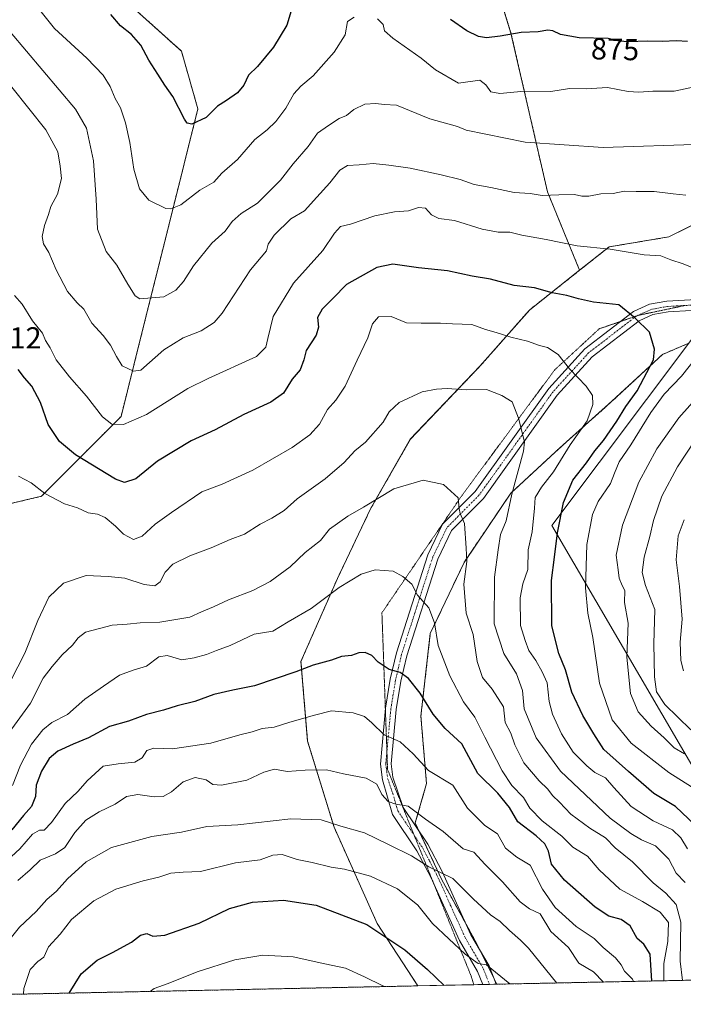
# Model space of a CAD drawing. Units: metres. Extents: x 641276 to 644729, y 4743762 to 4746146.
# Drawn here: x 641485 to 641704, y 4743762 to 4744087 of the extents above; entities that cross this region are included whole.
import ezdxf
from ezdxf.enums import TextEntityAlignment as Align

# ---------------------------------------------------------------- set-up
doc = ezdxf.new("R2010")
doc.units = ezdxf.units.M
doc.header["$MEASUREMENT"] = 0
for name, pattern in [('TRAZO_Y_PUNTO', [1, 0.5, -0.25, 0, -0.25]), ('TRAZOS', [0.75, 0.5, -0.25]), ('TRAZOS2', [0.375, 0.25, -0.125])]:
    doc.linetypes.add(name, pattern=pattern)
for name, color, linetype, lineweight in [('Arbolado forestal', 92, 'TRAZOS', 0), ('Arbolado forestal CxS', 92, 'Continuous', 0), ('Camino', 19, 'Continuous', 0), ('Camino Cxs', 19, 'Continuous', 0), ('Camino eje', 39, 'TRAZO_Y_PUNTO', 13), ('Comarca CxS', 133, 'Continuous', 0), ('Comunidad Autónoma CxS', 142, 'Continuous', 0), ('Curva de nivel maestra', 36, 'Continuous', 30), ('Curva de nivel normal', 36, 'Continuous', 0), ('Municipio', 9, 'Continuous', 13), ('Municipio CxS', 142, 'Continuous', 0), ('Pastizal CxS', 92, 'Continuous', 0), ('Provincia CxS', 1, 'Continuous', 0), ('Rótulo de curva de nivel directora', 19, 'Continuous', 0), ('Rótulo de punto de cota en terreno', 19, 'Continuous', 0), ('Vía pecuaria eje', 92, 'TRAZOS2', 0)]:
    doc.layers.add(name, color=color, linetype=linetype, lineweight=lineweight)
doc.styles.add('Arial', font='txt', dxfattribs={"height": 0.2})

# ---------------------------------------------------------------- blocks, each defined once
blk = doc.blocks.new('*U155')
at = {"layer": 'Curva de nivel normal', "color": 36, "linetype": 'Continuous', "lineweight": 0}
for points in [[(641707.95, 4744065.11, 880), (641700.68, 4744063.58, 880), (641693.67, 4744063.58, 880), (641688.99, 4744063.17, 880), (641685.48, 4744063.45, 880), (641678.66, 4744064.73, 880), (641671.63, 4744064.3, 880), (641666.13, 4744064.4, 880), (641659.97, 4744063.43, 880), (641651.25, 4744063.52, 880), (641643.15, 4744062.8, 880), (641640.19, 4744063.28, 880), (641638.54, 4744065.62, 880), (641636.5, 4744067.17, 880), (641629.51, 4744066.16, 880), (641621.87, 4744070.6, 880), (641617.14, 4744074.44, 880), (641607.86, 4744081.02, 880), (641605.1, 4744083.48, 880), (641604.6, 4744085.52, 880), (641602.81, 4744087.46, 880)], [(641595.09, 4744088.01, 880), (641592.85, 4744086.52, 880), (641592.05, 4744082.14, 880), (641588.51, 4744076.38, 880), (641581.5, 4744068.56, 880), (641577.44, 4744065.23, 880), (641575.2, 4744062.66, 880), (641572.46, 4744057.94, 880), (641569.25, 4744053.58, 880), (641566.33, 4744050.82, 880), (641562.25, 4744047.55, 880), (641556.58, 4744041.04, 880), (641551.36, 4744036.51, 880), (641548.71, 4744033.49, 880), (641544.14, 4744030.83, 880), (641537.84, 4744026.09, 880), (641534.54, 4744024.68, 880), (641532.88, 4744024.82, 880), (641527.3, 4744027.58, 880), (641524.22, 4744031.34, 880), (641522.3, 4744037.82, 880), (641521.01, 4744046.56, 880), (641519.61, 4744053.12, 880), (641517.9, 4744058.03, 880), (641516.16, 4744061.13, 880), (641514.55, 4744065.06, 880), (641512.24, 4744068.85, 880), (641506.81, 4744074.47, 880), (641496.15, 4744084.22, 880), (641490.87, 4744090.87, 880)]]:
    blk.add_polyline3d(points, dxfattribs=at)
blk = doc.blocks.new('*U162')
at = {"layer": 'Curva de nivel normal', "color": 36, "linetype": 'Continuous', "lineweight": 0}
blk.add_polyline3d([(641703.95, 4743922.14, 880), (641702.01, 4743916.77, 880), (641701.37, 4743908.93, 880), (641702.47, 4743900.06, 880), (641703.37, 4743889.38, 880), (641702.7, 4743881.76, 880), (641702.93, 4743875.73, 880), (641703.79, 4743872.23, 880)], dxfattribs=at)
blk = doc.blocks.new('*U166')
at = {"layer": 'Curva de nivel normal', "color": 36, "linetype": 'Continuous', "lineweight": 0}
blk.add_polyline3d([(641476.05, 4744089.53, 885), (641503.03, 4744057.57, 885), (641506.72, 4744051.3, 885), (641509.02, 4744040.56, 885), (641509.94, 4744027.9, 885), (641510.36, 4744018.01, 885), (641513.21, 4744010.62, 885), (641516.69, 4744006.11, 885), (641520.31, 4743999.9, 885), (641522.74, 4743996.06, 885), (641524.35, 4743995, 885), (641532.27, 4743995.67, 885), (641536.25, 4743997.93, 885), (641538.7, 4744000.73, 885), (641542.04, 4744005.95, 885), (641548.1, 4744013.41, 885), (641552.51, 4744017.34, 885), (641554.79, 4744020.5, 885), (641557.76, 4744023.13, 885), (641563.1, 4744026.56, 885), (641570.74, 4744034.23, 885), (641574.96, 4744039.61, 885), (641579.87, 4744045.24, 885), (641582.91, 4744049.68, 885), (641586.55, 4744052.21, 885), (641590.13, 4744054.56, 885), (641592.55, 4744055.51, 885), (641594.91, 4744057.45, 885), (641598.58, 4744059.21, 885), (641602.25, 4744059.52, 885), (641604.95, 4744059.16, 885), (641609.06, 4744058.88, 885), (641620.03, 4744054.4, 885), (641629.18, 4744051.83, 885), (641632.08, 4744050.72, 885), (641651.5, 4744046.72, 885), (641677.24, 4744045, 885), (641710.56, 4744046.07, 885)], dxfattribs=at)
blk = doc.blocks.new('*U189')
at = {"layer": 'Curva de nivel normal', "color": 36, "linetype": 'Continuous', "lineweight": 0}
blk.add_polyline3d([(641707.75, 4743948.57, 885), (641701.74, 4743939.6, 885), (641696.65, 4743929.9, 885), (641693.81, 4743921.9, 885), (641692.6, 4743916.56, 885), (641690.74, 4743909.79, 885), (641690.1, 4743904.78, 885), (641691.24, 4743900.41, 885), (641694.31, 4743892.55, 885), (641693.98, 4743881.17, 885), (641694.2, 4743870.32, 885), (641694.85, 4743865.38, 885), (641697.56, 4743861.18, 885), (641706.16, 4743852.81, 885)], dxfattribs=at)
blk = doc.blocks.new('*U190')
at = {"layer": 'Curva de nivel normal', "color": 36, "linetype": 'Continuous', "lineweight": 0}
for points in [[(641661.91, 4743769.28, 940), (641652.59, 4743780.81, 940), (641650.01, 4743783.44, 940), (641646.29, 4743786.61, 940), (641643.26, 4743789.56, 940), (641640.02, 4743791.78, 940), (641634.5, 4743796.93, 940), (641627.63, 4743803.81, 940), (641619.66, 4743807.64, 940), (641613.94, 4743811.26, 940), (641606.36, 4743815.02, 940), (641598.46, 4743818.78, 940), (641590.67, 4743821.03, 940), (641584.18, 4743823.15, 940), (641574.17, 4743823.4, 940), (641556.61, 4743821.45, 940), (641546.42, 4743820.94, 940), (641538.07, 4743819.1, 940), (641528.33, 4743817.65, 940), (641514.91, 4743813.95, 940), (641506.59, 4743809.23, 940), (641500.49, 4743803.62, 940), (641496.8, 4743799.56, 940), (641493.67, 4743796.83, 940), (641490.09, 4743792.83, 940), (641484.58, 4743787.73, 940), (641479.25, 4743780.95, 940), (641476.73, 4743778.69, 940), (641475.45, 4743780.07, 940), (641474.11, 4743784.38, 940), (641472, 4743785.98, 940), (641468.14, 4743786.27, 940), (641466.12, 4743787.42, 940), (641464.25, 4743791.15, 940), (641461.22, 4743795.05, 940), (641458.46, 4743796.24, 940), (641455.69, 4743796.2, 940), (641453.34, 4743796.99, 940), (641449.76, 4743799.45, 940), (641447.83, 4743801.34, 940), (641443.17, 4743803.87, 940), (641432.42, 4743808.86, 940), (641421.94, 4743815.39, 940), (641411.39, 4743819.49, 940), (641407.42, 4743820.07, 940), (641404.41, 4743819.58, 940), (641400.84, 4743820.58, 940), (641397.96, 4743822.55, 940), (641393.51, 4743824.68, 940), (641384.25, 4743829.93, 940), (641365.38, 4743838.3, 940), (641351.42, 4743842.3, 940), (641341.59, 4743844.06, 940), (641339.72, 4743843.95, 940), (641337.25, 4743842.5, 940), (641334.42, 4743837.74, 940), (641330.93, 4743833.38, 940), (641327, 4743830, 940), (641324.76, 4743826.1, 940), (641322.33, 4743815.3, 940), (641322.27, 4743813.8, 940)], [(641322.71, 4743792.44, 940), (641322.82, 4743791.39, 940), (641323.56, 4743784.85, 940), (641323.06, 4743779.56, 940), (641322.98, 4743779.12, 940)]]:
    blk.add_polyline3d(points, dxfattribs=at)
blk = doc.blocks.new('*U217')
at = {"layer": 'Curva de nivel maestra', "color": 36, "linetype": 'Continuous', "lineweight": 30}
for points in [[(641705.06, 4744079.97, 875), (641701.41, 4744080.15, 875), (641696.77, 4744079.91, 875), (641691.91, 4744080.02, 875), (641685.58, 4744079.8, 875), (641682.58, 4744080.08, 875), (641678.86, 4744080.96, 875), (641669.37, 4744081.19, 875), (641663.19, 4744082.28, 875), (641660.69, 4744083.5, 875), (641658.97, 4744083.7, 875), (641655.81, 4744083.13, 875), (641650.19, 4744082.87, 875), (641643.22, 4744081.65, 875), (641638.79, 4744081.16, 875), (641636.14, 4744081.53, 875), (641632.21, 4744083.5, 875), (641626.9, 4744087.14, 875)], [(641574.32, 4744090.04, 875), (641572.81, 4744085.27, 875), (641568.39, 4744078.11, 875), (641563.15, 4744071.72, 875), (641560.23, 4744068.82, 875), (641558.68, 4744065.56, 875), (641556.51, 4744063.02, 875), (641552.88, 4744060.41, 875), (641549.9, 4744058.54, 875), (641546.16, 4744054.8, 875), (641541.46, 4744052.64, 875), (641539.91, 4744052.95, 875), (641539.11, 4744054.25, 875), (641535.17, 4744061.78, 875), (641532.57, 4744065.55, 875), (641530.26, 4744069.16, 875), (641527.28, 4744073.8, 875), (641524.65, 4744078.72, 875), (641521.62, 4744082.27, 875), (641517.91, 4744085.12, 875), (641514.73, 4744088.8, 875)]]:
    blk.add_polyline3d(points, dxfattribs=at)
blk = doc.blocks.new('*U225')
at = {"layer": 'Curva de nivel maestra', "color": 36, "linetype": 'Continuous', "lineweight": 30}
for points in [[(641334.4, 4743762.48, 950), (641334.57, 4743765.5, 950), (641335.79, 4743771.97, 950), (641336.04, 4743775.84, 950), (641336.28, 4743782.38, 950), (641335.68, 4743792.76, 950), (641336.56, 4743799.36, 950), (641340.41, 4743805.17, 950), (641346.81, 4743810.33, 950), (641353.91, 4743812.32, 950), (641359.25, 4743810.3, 950), (641366.9, 4743807.97, 950), (641375.53, 4743804.31, 950), (641380.57, 4743804.17, 950), (641384.05, 4743803.56, 950), (641387.15, 4743801.54, 950), (641395.41, 4743797.48, 950), (641400.91, 4743793.86, 950), (641408.16, 4743792.47, 950), (641414.18, 4743790.11, 950), (641418.04, 4743787.53, 950), (641421.48, 4743787.33, 950), (641426.03, 4743786.49, 950), (641428.74, 4743785.3, 950), (641430.95, 4743783.67, 950), (641435.25, 4743781.95, 950), (641442.07, 4743778.11, 950), (641446.96, 4743776.99, 950), (641450.04, 4743774.54, 950), (641455.59, 4743768.17, 950), (641460.96, 4743765.53, 950), (641461.48, 4743765.12, 950)], [(641500.97, 4743765.94, 950), (641505, 4743772.3, 950), (641510.25, 4743776.79, 950), (641515.25, 4743779.3, 950), (641521.58, 4743782.72, 950), (641524.58, 4743785.06, 950), (641526.58, 4743785.56, 950), (641528.58, 4743784.72, 950), (641532.58, 4743785.06, 950), (641543.91, 4743789.05, 950), (641553.91, 4743793.89, 950), (641561.54, 4743795.97, 950), (641571.75, 4743796.66, 950), (641582.51, 4743794.96, 950), (641599.19, 4743788.62, 950), (641611.78, 4743780.22, 950), (641619.24, 4743773.7, 950), (641624.79, 4743768.51, 950)]]:
    blk.add_polyline3d(points, dxfattribs=at)

msp = doc.modelspace()

# ---------------------------------------------------------------- linework, layer by layer
at = {"layer": 'Arbolado forestal', "color": 92, "linetype": 'TRAZOS', "lineweight": 0}
for points in [[(641522.95, 4744295.7, 845.55), (641554.95, 4744295.7, 852.54), (641577.99, 4744285.45, 857.1), (641588.23, 4744270.08, 858.12), (641602.31, 4744249.58, 858.67), (641616.39, 4744225.25, 855.24), (641618.95, 4744184.26, 860.86), (641633.74, 4744124.96, 867.36), (641646.82, 4744082.71, 875.12), (641658.87, 4744030.28, 889.54), (641669.48, 4744004.45, 897.29)], [(641669.48, 4744004.45, 897.29), (641679.24, 4744012.18, 894.59), (641698.93, 4744015.46, 893.14), (641716.43, 4744024.22, 890.62), (641737.22, 4744043.92, 885.85), (641754.72, 4744062.52, 882.49), (641772.22, 4744077.84, 882.43), (641787.54, 4744099.73, 885.09), (641789.73, 4744121.62, 887.25), (641789.73, 4744150.07, 893.87), (641800.67, 4744170.87, 902.43), (641821.45, 4744179.62, 909.33), (641844.42, 4744185.09, 914.33), (641871.45, 4744200.08, 917.36), (641898.79, 4744215.4, 913.54), (641926.14, 4744227.44, 906.64), (641976.1, 4744238.15, 904.23)], [(641616.04, 4743768.33, 952.35), (641323.33, 4743762.25, 942.49), (641314.45, 4744194.83, 852.54)], [(641337.77, 4744125.7, 863.81), (641341.4, 4744048.64, 872.18), (641354.99, 4744006.94, 876.94), (641363.36, 4743999, 877.92), (641372.21, 4743990.62, 879.34), (641390.33, 4743981.55, 883.86), (641421.14, 4743968.86, 892.21), (641451.05, 4743951.63, 899.52), (641451.05, 4743950.72, 899.39), (641469.17, 4743931.68, 902.64), (641476.42, 4743926.24, 904.14), (641491.83, 4743929.87, 905.4), (641504.51, 4743942.56, 900.1), (641518.11, 4743956.16, 894.31), (641524.45, 4743981.55, 888.42), (641534.42, 4744021.44, 880.73), (641543.48, 4744057.7, 874.33), (641538.05, 4744076.74, 871.98), (641519.92, 4744093.06, 872.56)], [(641337.77, 4744125.7, 863.81), (641341.4, 4744048.64, 872.18), (641354.99, 4744006.94, 876.94), (641363.36, 4743999, 877.92), (641372.21, 4743990.62, 879.34), (641390.33, 4743981.55, 883.86), (641421.14, 4743968.86, 892.21), (641451.05, 4743951.63, 899.52), (641451.05, 4743950.72, 899.39), (641469.17, 4743931.68, 902.64), (641476.42, 4743926.24, 904.14), (641491.83, 4743929.87, 905.4), (641504.51, 4743942.56, 900.1), (641518.11, 4743956.16, 894.31), (641524.45, 4743981.55, 888.42), (641534.42, 4744021.44, 880.73), (641543.48, 4744057.7, 874.33), (641538.05, 4744076.74, 871.98), (641519.92, 4744093.06, 872.56)], [(641669.48, 4744004.45, 897.29), (641652.99, 4743991.39, 902.15), (641636.58, 4743972.78, 907.85), (641613.6, 4743948.71, 912.32), (641600.48, 4743925.73, 915.45), (641589.54, 4743902.75, 919.04), (641577.5, 4743875.38, 924.02), (641579.69, 4743849.12, 932.42), (641588.44, 4743820.67, 940.32), (641602.66, 4743788.93, 949.48), (641616.04, 4743768.33, 952.35)], [(641705.49, 4743980.37, 897.16), (641696.85, 4743976.68, 899.29), (641680.16, 4743961.22, 902.74), (641662.85, 4743945.77, 906.34), (641646.77, 4743930.93, 910.36), (641631.32, 4743908.05, 915.43), (641620.19, 4743884.56, 920.66), (641617.09, 4743857.35, 926.27), (641618.95, 4743835.1, 930.99), (641615.24, 4743822.11, 936.09), (641616.56, 4743819.29, 936.96), (641623.89, 4743803.56, 940.44), (641632.01, 4743788.69, 942.86), (641635.02, 4743783.16, 943.7), (641636.49, 4743780.23, 944.18), (641641.26, 4743770.68, 945.51), (641642.16, 4743768.88, 945.75)], [(641707.9, 4743770.24, 911.91), (641642.16, 4743768.88, 945.75)]]:
    msp.add_polyline3d(points, dxfattribs=at)
at = {"layer": 'Arbolado forestal CxS', "color": 92, "linetype": 'Continuous', "lineweight": 0}
for points in [[(641716.43, 4744024.22, 890.62), (641698.93, 4744015.46, 893.14), (641679.24, 4744012.18, 894.59), (641669.48, 4744004.45, 897.29), (641658.87, 4744030.28, 889.54), (641646.82, 4744082.71, 875.12), (641633.74, 4744124.96, 867.36), (641618.95, 4744184.26, 860.86), (641616.39, 4744225.25, 855.24), (641602.31, 4744249.58, 858.67), (641588.23, 4744270.08, 858.12), (641577.99, 4744285.45, 857.1), (641554.95, 4744295.7, 852.54), (641522.95, 4744295.7, 845.55), (641506.31, 4744316.19, 845.99), (641503.75, 4744334.12, 848.7), (641503.37, 4744343.48, 850.74), (641513.26, 4744355.16, 853.69), (641529, 4744360.63, 856.59), (641551.84, 4744361.82, 859.61), (641593.21, 4744358.38, 862.74), (641651.36, 4744343.92, 871.3), (641692.62, 4744344.92, 875.15), (641733.18, 4744349.09, 878.68)], [(641633.74, 4744124.96, 867.36), (641646.82, 4744082.71, 875.12), (641658.87, 4744030.28, 889.54), (641669.48, 4744004.45, 897.29), (641669.48, 4744004.45, 897.29), (641652.99, 4743991.39, 902.15), (641636.58, 4743972.78, 907.85), (641613.61, 4743948.71, 912.32), (641600.48, 4743925.73, 915.45), (641589.54, 4743902.74, 919.04), (641577.5, 4743875.38, 924.02), (641579.69, 4743849.12, 932.42), (641588.44, 4743820.67, 940.32), (641602.66, 4743788.93, 949.48), (641616.04, 4743768.33, 952.35), (641323.33, 4743762.25, 942.49), (641314.45, 4744194.82, 852.54)], [(641337.77, 4744125.7, 863.81), (641341.4, 4744048.64, 872.18), (641354.99, 4744006.94, 876.94), (641372.21, 4743990.62, 879.34), (641390.33, 4743981.55, 883.86), (641421.14, 4743968.86, 892.21), (641451.05, 4743951.63, 899.52), (641451.05, 4743950.72, 899.39), (641469.17, 4743931.68, 902.64), (641476.42, 4743926.24, 904.14), (641491.83, 4743929.87, 905.4), (641504.51, 4743942.56, 900.1), (641518.11, 4743956.16, 894.31), (641524.45, 4743981.55, 888.42), (641534.42, 4744021.44, 880.73), (641543.48, 4744057.7, 874.33), (641538.05, 4744076.74, 871.98), (641519.92, 4744093.06, 872.56)], [(641519.92, 4744093.06, 872.56), (641538.05, 4744076.74, 871.98), (641543.48, 4744057.7, 874.33), (641534.42, 4744021.44, 880.73), (641524.45, 4743981.55, 888.42), (641518.11, 4743956.16, 894.31), (641504.51, 4743942.56, 900.1), (641491.83, 4743929.87, 905.4), (641476.42, 4743926.24, 904.14), (641469.17, 4743931.68, 902.64), (641451.05, 4743950.72, 899.39), (641451.05, 4743951.63, 899.52), (641421.14, 4743968.86, 892.21), (641390.33, 4743981.55, 883.86), (641372.21, 4743990.62, 879.34), (641354.99, 4744006.94, 876.94), (641341.4, 4744048.64, 872.18), (641337.77, 4744125.7, 863.81)], [(641707.9, 4743770.24, 911.91), (641642.16, 4743768.87, 945.75), (641635.02, 4743783.16, 943.7), (641623.89, 4743803.56, 940.44), (641615.24, 4743822.11, 936.09), (641618.95, 4743835.1, 930.99), (641617.09, 4743857.35, 926.27), (641620.19, 4743884.56, 920.66), (641631.32, 4743908.05, 915.43), (641646.77, 4743930.93, 910.36), (641662.85, 4743945.76, 906.34), (641680.16, 4743961.22, 902.74), (641696.85, 4743976.68, 899.29), (641705.53, 4743980.38, 897.15)]]:
    msp.add_polyline3d(points, dxfattribs=at)
at = {"layer": 'Camino', "color": 19, "linetype": 'Continuous', "lineweight": 0}
for points in [[(641637.49, 4743768.78, 946.55), (641635.78, 4743773.1, 945.54), (641629.84, 4743783.28, 944.21), (641620.37, 4743804.19, 940.76), (641615.77, 4743812.9, 938.7), (641607.74, 4743824.89, 936.08), (641604.36, 4743836.36, 933.87), (641603.7, 4743841.51, 932.54), (641605.39, 4743859.96, 927.85), (641606.96, 4743869.54, 925.42), (641609, 4743878.2, 923.6), (641619.35, 4743910.5, 918.03), (641624.25, 4743920.65, 916.18), (641634.98, 4743931.45, 913.81), (641659.31, 4743965.49, 907.02), (641671.23, 4743978.52, 903.24), (641687.29, 4743990.89, 899.74), (641692.58, 4743993.24, 898.88), (641698.26, 4743994.28, 897.8), (641715.85, 4743995.24, 895.65), (641716.86, 4743995.49, 895.53)], [(641713.91, 4743991.57, 896.03), (641698.68, 4743990.73, 898.26), (641693.64, 4743989.81, 899.09), (641689.13, 4743987.8, 899.81), (641673.66, 4743975.88, 903.3), (641662.09, 4743963.24, 906.96), (641637.72, 4743929.14, 913.42), (641627.21, 4743918.56, 915.83), (641622.68, 4743909.17, 917.49), (641612.44, 4743877.25, 923.44), (641610.47, 4743868.84, 925.46), (641608.93, 4743859.51, 927.37), (641607.29, 4743841.58, 931.84), (641607.86, 4743837.17, 932.77), (641611.23, 4743827.23, 935.06), (641619.39, 4743815.06, 937.7), (641624.16, 4743806.04, 939.62), (641633.58, 4743785.21, 943.32), (641639.57, 4743774.95, 944.67), (641641.98, 4743768.87, 945.8)], [(641641.98, 4743768.87, 945.8), (641637.49, 4743768.78, 946.55)]]:
    msp.add_polyline3d(points, dxfattribs=at)
at = {"layer": 'Camino Cxs', "color": 19, "linetype": 'Continuous', "lineweight": 0}
msp.add_polyline3d([(641713.91, 4743991.57, 896.03), (641698.68, 4743990.73, 898.26), (641693.64, 4743989.81, 899.09), (641689.13, 4743987.8, 899.81), (641673.66, 4743975.88, 903.3), (641662.09, 4743963.24, 906.96), (641637.72, 4743929.14, 913.42), (641627.21, 4743918.56, 915.83), (641622.68, 4743909.17, 917.49), (641612.44, 4743877.25, 923.44), (641610.47, 4743868.84, 925.46), (641608.93, 4743859.51, 927.37), (641607.29, 4743841.58, 931.84), (641607.86, 4743837.17, 932.77), (641611.23, 4743827.23, 935.06), (641619.39, 4743815.06, 937.7), (641624.16, 4743806.04, 939.62), (641633.58, 4743785.21, 943.32), (641639.57, 4743774.95, 944.67), (641641.98, 4743768.87, 945.8), (641637.49, 4743768.78, 946.55), (641635.78, 4743773.1, 945.54), (641629.84, 4743783.28, 944.21), (641620.37, 4743804.19, 940.76), (641615.77, 4743812.9, 938.7), (641607.74, 4743824.89, 936.08), (641604.36, 4743836.36, 933.87), (641603.7, 4743841.51, 932.54), (641605.39, 4743859.96, 927.85), (641606.96, 4743869.54, 925.42), (641609, 4743878.2, 923.6), (641619.35, 4743910.5, 918.03), (641624.25, 4743920.65, 916.18), (641634.98, 4743931.45, 913.81), (641659.31, 4743965.49, 907.02), (641671.23, 4743978.52, 903.24), (641687.29, 4743990.89, 899.74), (641692.58, 4743993.24, 898.88), (641698.26, 4743994.28, 897.8), (641715.85, 4743995.24, 895.65)], dxfattribs=at)
at = {"layer": 'Camino eje', "color": 39, "linetype": 'TRAZO_Y_PUNTO', "lineweight": 13}
msp.add_polyline3d([(641716.12, 4743993.47, 895.64), (641698.47, 4743992.51, 898.03), (641693.11, 4743991.53, 898.97), (641690.47, 4743990.35, 899.42), (641688.21, 4743989.35, 899.73), (641672.45, 4743977.2, 903.25), (641666.49, 4743970.69, 905.08), (641660.7, 4743964.37, 906.99), (641636.35, 4743930.3, 913.67), (641625.73, 4743919.61, 916.01), (641621.02, 4743909.84, 917.74), (641615.84, 4743893.69, 920.4), (641610.72, 4743877.73, 923.55), (641609.7, 4743873.4, 924.64), (641608.72, 4743869.19, 925.43), (641607.95, 4743864.53, 926.52), (641607.16, 4743859.74, 927.53), (641605.5, 4743841.55, 932.13), (641605.83, 4743838.97, 932.68), (641606.11, 4743836.77, 933.09), (641607.8, 4743831.8, 934.06), (641609.49, 4743826.06, 935.51), (641613.5, 4743820.07, 936.76), (641617.58, 4743813.98, 938.13), (641619.97, 4743809.47, 939.43), (641622.27, 4743805.12, 940.11), (641626.98, 4743794.7, 941.96), (641631.71, 4743784.25, 943.59), (641637.68, 4743774.03, 945.05), (641639.73, 4743768.82, 946.19)], dxfattribs=at)
at = {"layer": 'Comarca CxS', "color": 133, "linetype": 'Continuous', "lineweight": 0}
msp.add_polyline3d([(644728.92, 4743833.01, 849.09), (641323.33, 4743762.25, 942.49), (641275.82, 4746075.56, 1002.33), (641857.17, 4746087.64, 983.17), (642032.06, 4746091.27, 955.39), (644680.22, 4746146.29, 940.85), (644728.92, 4743833.01, 849.09)], close=True, dxfattribs=at)
msp.add_polyline3d([(644728.92, 4743833.01, 849.09), (641323.33, 4743762.25, 942.49), (641275.82, 4746075.56, 1002.33), (641857.17, 4746087.64, 983.17), (642032.06, 4746091.27, 955.39), (644680.22, 4746146.29, 940.85), (644728.92, 4743833.01, 849.09)], close=True, dxfattribs=at)
at = {"layer": 'Comunidad Autónoma CxS', "color": 142, "linetype": 'Continuous', "lineweight": 0}
msp.add_polyline3d([(644728.92, 4743833.01, 849.09), (641323.33, 4743762.25, 942.49), (641275.82, 4746075.56, 1002.33), (644680.22, 4746146.29, 940.85), (644728.92, 4743833.01, 849.09)], close=True, dxfattribs=at)
msp.add_polyline3d([(644728.92, 4743833.01, 849.09), (641323.33, 4743762.25, 942.49), (641275.82, 4746075.56, 1002.33), (644680.22, 4746146.29, 940.85), (644728.92, 4743833.01, 849.09)], close=True, dxfattribs=at)
at = {"layer": 'Curva de nivel maestra', "color": 36, "linetype": 'Continuous', "lineweight": 30}
for points in [[(641707.45, 4743821.43, 900), (641701.17, 4743827.48, 900), (641694.01, 4743831.79, 900), (641685.59, 4743839.09, 900), (641677.5, 4743846.28, 900), (641674.19, 4743851.5, 900), (641670.53, 4743857.52, 900), (641666.96, 4743865.22, 900), (641664.84, 4743872.59, 900), (641662.62, 4743878, 900), (641660.35, 4743887.15, 900), (641660.16, 4743902.14, 900), (641661.19, 4743909.79, 900), (641662.15, 4743917.8, 900), (641664.12, 4743927.85, 900), (641667.25, 4743935.14, 900), (641671.73, 4743940.9, 900), (641674.52, 4743944.9, 900), (641677.39, 4743948.23, 900), (641681.78, 4743954.63, 900), (641684.71, 4743959.51, 900), (641688.44, 4743964.63, 900), (641693.83, 4743974.9, 900), (641694.19, 4743978.42, 900), (641692.51, 4743984.04, 900), (641687.85, 4743988.6, 900), (641682.38, 4743993.03, 900), (641674.04, 4743993.93, 900), (641669.07, 4743994.99, 900), (641665.21, 4743996.07, 900), (641660.4, 4743997.04, 900), (641654.53, 4743998.6, 900), (641647.86, 4743999.46, 900), (641640.1, 4744001.56, 900), (641633.96, 4744002.52, 900), (641625.83, 4744004.29, 900), (641616.31, 4744005.22, 900), (641607.87, 4744006.44, 900), (641602.58, 4744005.33, 900), (641592.58, 4743999.77, 900), (641588.13, 4743995.23, 900), (641584.46, 4743991.56, 900), (641582.94, 4743988.88, 900), (641583.33, 4743985.68, 900), (641582.52, 4743983.04, 900), (641579.26, 4743978.02, 900), (641578.5, 4743974.9, 900), (641577.25, 4743971.56, 900), (641574.59, 4743968.56, 900), (641571.71, 4743963.9, 900), (641567.53, 4743960.9, 900), (641558.62, 4743956.88, 900), (641549.17, 4743951.82, 900), (641541.22, 4743948.21, 900), (641530.11, 4743941.49, 900), (641522.97, 4743935.62, 900), (641519.25, 4743934.47, 900), (641516.25, 4743935.51, 900), (641503.12, 4743943.57, 900), (641497.8, 4743947.9, 900), (641494.11, 4743953.56, 900), (641491.52, 4743960.82, 900), (641488.7, 4743966.16, 900), (641486.29, 4743968.93, 900), (641484.17, 4743971.76, 900)], [(641693.34, 4743769.94, 925), (641692.8, 4743778.8, 925), (641690.7, 4743782.11, 925), (641688.46, 4743783.97, 925), (641686.15, 4743788.14, 925), (641683.22, 4743790.2, 925), (641679.13, 4743791.31, 925), (641674.59, 4743794.26, 925), (641664.44, 4743803.2, 925), (641660.14, 4743808.54, 925), (641659.24, 4743812.75, 925), (641657.99, 4743815.23, 925), (641655.17, 4743817.79, 925), (641649.12, 4743822.46, 925), (641646.35, 4743827.22, 925), (641642.47, 4743831.97, 925), (641635.89, 4743838.4, 925), (641630.62, 4743848.15, 925), (641625.11, 4743853.29, 925), (641621.14, 4743857.94, 925), (641616.86, 4743864.89, 925), (641612.95, 4743869.73, 925), (641610.25, 4743871.68, 925), (641606.58, 4743872.75, 925), (641602.97, 4743875.14, 925), (641600.87, 4743877.39, 925), (641598.65, 4743878.34, 925), (641596.56, 4743878.22, 925), (641594.15, 4743877.34, 925), (641590.89, 4743876.98, 925), (641587.58, 4743875.81, 925), (641581.58, 4743874.13, 925), (641575.76, 4743871.94, 925), (641562.12, 4743867.36, 925), (641555.03, 4743865.92, 925), (641548.73, 4743864.44, 925), (641542.52, 4743862.14, 925), (641536.65, 4743860.73, 925), (641532.16, 4743859.31, 925), (641526.57, 4743857.91, 925), (641520.58, 4743855.62, 925), (641514.28, 4743853.86, 925), (641507.39, 4743850.12, 925), (641502.28, 4743848.05, 925), (641497.25, 4743845.72, 925), (641494.42, 4743843.34, 925), (641491.81, 4743839.19, 925), (641490.14, 4743834.61, 925), (641489.84, 4743830.78, 925), (641488.59, 4743827.48, 925), (641485.92, 4743824.56, 925), (641482.07, 4743819.84, 925)]]:
    msp.add_polyline3d(points, dxfattribs=at)
at = {"layer": 'Curva de nivel normal', "color": 36, "linetype": 'Continuous', "lineweight": 0}
for points in [[(641476.38, 4744071.86, 890), (641493.32, 4744050.78, 890), (641497.25, 4744043.48, 890), (641498.02, 4744038.76, 890), (641498.51, 4744034.78, 890), (641497.17, 4744029.56, 890), (641494.94, 4744025.54, 890), (641494.16, 4744022.8, 890), (641492.87, 4744019.21, 890), (641492.06, 4744015.56, 890), (641492.5, 4744013.18, 890), (641494.26, 4744010.3, 890), (641496.67, 4744004.55, 890), (641500.42, 4743997.42, 890), (641503.66, 4743993.66, 890), (641505.87, 4743991.63, 890), (641508.47, 4743987.04, 890), (641512.17, 4743982.94, 890), (641514.65, 4743979.69, 890), (641516.66, 4743975.96, 890), (641518.5, 4743972.94, 890), (641522.18, 4743971.17, 890), (641524.62, 4743971.49, 890), (641532.22, 4743978.17, 890), (641538.58, 4743982.2, 890), (641544.58, 4743984.48, 890), (641548.84, 4743987.24, 890), (641551.46, 4743990.25, 890), (641560.87, 4744004.61, 890), (641566.12, 4744010.87, 890), (641566.73, 4744013.11, 890), (641568.62, 4744016.08, 890), (641574.12, 4744021.41, 890), (641578.66, 4744024.04, 890), (641582.72, 4744028.62, 890), (641587.06, 4744033.31, 890), (641590.37, 4744037.5, 890), (641592.91, 4744038.99, 890), (641596.71, 4744039.22, 890), (641601.37, 4744039.65, 890), (641606.46, 4744039.11, 890), (641613.51, 4744038.16, 890), (641623.73, 4744035.93, 890), (641630, 4744034.35, 890), (641634.72, 4744032.8, 890), (641640.14, 4744031.73, 890), (641647.88, 4744030.06, 890), (641653.2, 4744029.81, 890), (641657.07, 4744029.07, 890), (641662.58, 4744029.38, 890), (641667.83, 4744029.4, 890), (641670.16, 4744028.86, 890), (641672.49, 4744028.92, 890), (641676.5, 4744029.66, 890), (641680.52, 4744029.78, 890), (641684.19, 4744030.54, 890), (641688.09, 4744030.4, 890), (641694.1, 4744030.41, 890), (641700.31, 4744029.62, 890), (641704.5, 4744029.28, 890)], [(641483, 4743996.12, 895), (641485.48, 4743993.27, 895), (641488.92, 4743987.73, 895), (641492.14, 4743983.71, 895), (641493.13, 4743981.27, 895), (641494.74, 4743978.9, 895), (641496.72, 4743974.9, 895), (641501.06, 4743969.24, 895), (641506.69, 4743962.92, 895), (641511.96, 4743956.12, 895), (641515.03, 4743953.64, 895), (641518.94, 4743953.57, 895), (641526.55, 4743956.82, 895), (641540.14, 4743965.4, 895), (641546.89, 4743968.7, 895), (641562.85, 4743975.98, 895), (641565.92, 4743979.07, 895), (641566.54, 4743981.9, 895), (641568.35, 4743989.23, 895), (641575.03, 4744000.15, 895), (641584.67, 4744010.92, 895), (641588.52, 4744016.74, 895), (641590.52, 4744018.86, 895), (641593.9, 4744019.7, 895), (641601.91, 4744022.42, 895), (641608.34, 4744023.72, 895), (641612.95, 4744024.09, 895), (641616.34, 4744025.21, 895), (641618.58, 4744024.95, 895), (641620.58, 4744022.77, 895), (641622.98, 4744021.53, 895), (641628.17, 4744020.86, 895), (641637.31, 4744018.04, 895), (641642.6, 4744017.02, 895), (641646.44, 4744017.02, 895), (641650.35, 4744016, 895), (641658.48, 4744014.6, 895), (641668.63, 4744012.48, 895), (641679.6, 4744011.38, 895), (641690.8, 4744009.5, 895), (641696.3, 4744009.16, 895), (641699.56, 4744007.94, 895), (641703.61, 4744006.59, 895), (641707.16, 4744005.14, 895)], [(641705.13, 4743813.57, 905), (641702.89, 4743817.15, 905), (641700.14, 4743819.79, 905), (641693.8, 4743822.78, 905), (641686.52, 4743827.51, 905), (641680.76, 4743833.74, 905), (641678.03, 4743837.03, 905), (641674.49, 4743838.69, 905), (641671.88, 4743840.98, 905), (641667.37, 4743845.44, 905), (641663.51, 4743851.49, 905), (641660.57, 4743857.93, 905), (641659.46, 4743862.16, 905), (641658.71, 4743868.31, 905), (641657.06, 4743871.99, 905), (641655.06, 4743875.71, 905), (641652.69, 4743879, 905), (641651.5, 4743882.24, 905), (641650.01, 4743887.23, 905), (641649.89, 4743896.32, 905), (641650.78, 4743901.04, 905), (641652.39, 4743905.76, 905), (641652.52, 4743912.2, 905), (641653.83, 4743918.14, 905), (641654.61, 4743925.9, 905), (641654.84, 4743929.48, 905), (641656.89, 4743932.85, 905), (641660.86, 4743937.95, 905), (641666.41, 4743946.85, 905), (641671.97, 4743954.8, 905), (641673.79, 4743960.17, 905), (641673.69, 4743963.18, 905), (641671.62, 4743966.24, 905), (641666.19, 4743971.89, 905), (641662.37, 4743976.69, 905), (641658.92, 4743978.91, 905), (641656.25, 4743979.59, 905), (641652.25, 4743981.08, 905), (641646.74, 4743982.35, 905), (641641.89, 4743983.92, 905), (641638.41, 4743984.92, 905), (641633.91, 4743986.52, 905), (641627.56, 4743986.72, 905), (641623.51, 4743987.03, 905), (641617.23, 4743987.01, 905), (641612.34, 4743987.14, 905), (641607.28, 4743989.15, 905), (641603.09, 4743989.03, 905), (641601.16, 4743986.82, 905), (641599.55, 4743982.2, 905), (641596.04, 4743974.81, 905), (641592.12, 4743966.23, 905), (641589.04, 4743961.56, 905), (641586.29, 4743958.56, 905), (641583.62, 4743953.72, 905), (641580.44, 4743950.12, 905), (641574.58, 4743945.94, 905), (641561.58, 4743938.44, 905), (641551.53, 4743933.88, 905), (641544.83, 4743931.37, 905), (641534.81, 4743924.52, 905), (641529.41, 4743920.7, 905), (641525.09, 4743916.76, 905), (641522.26, 4743915.6, 905), (641518.96, 4743917.32, 905), (641516.26, 4743920.04, 905), (641512.9, 4743922.82, 905), (641510.36, 4743923.94, 905), (641507.24, 4743924.37, 905), (641503.7, 4743926.02, 905), (641499.44, 4743927.42, 905), (641492.95, 4743930.84, 905), (641488.4, 4743934.35, 905), (641484.28, 4743936.51, 905)], [(641710.29, 4743978.56, 895), (641703.06, 4743969.56, 895), (641697.39, 4743963.56, 895), (641692.95, 4743957.56, 895), (641686.39, 4743946.9, 895), (641682.52, 4743941.23, 895), (641680.95, 4743937.52, 895), (641679.63, 4743934.07, 895), (641675.6, 4743928.19, 895), (641673.72, 4743923.9, 895), (641671.91, 4743914.01, 895), (641671.44, 4743899.7, 895), (641672.18, 4743891.35, 895), (641673.88, 4743883.23, 895), (641676.06, 4743868.2, 895), (641680.27, 4743856.15, 895), (641686.54, 4743848.4, 895), (641698.89, 4743838.78, 895), (641706.36, 4743833.98, 895)], [(641704.3, 4743802.47, 910), (641701.29, 4743805.52, 910), (641698.89, 4743810.14, 910), (641694.57, 4743814.53, 910), (641689.95, 4743816.51, 910), (641686.42, 4743818.62, 910), (641679.54, 4743823.65, 910), (641663.18, 4743839.19, 910), (641655.15, 4743850.18, 910), (641651.12, 4743859.77, 910), (641650.6, 4743865.82, 910), (641648.66, 4743871.25, 910), (641644.42, 4743877.97, 910), (641641.31, 4743887.78, 910), (641641.35, 4743903.23, 910), (641642.57, 4743912.23, 910), (641643.33, 4743917.23, 910), (641645.22, 4743921.81, 910), (641647.06, 4743930.56, 910), (641651, 4743944.81, 910), (641651.24, 4743947.85, 910), (641649.34, 4743955.7, 910), (641647.21, 4743961.02, 910), (641643.83, 4743963.15, 910), (641638.74, 4743965.06, 910), (641631.98, 4743964.97, 910), (641625.8, 4743965.45, 910), (641622.19, 4743965.18, 910), (641617.54, 4743964.38, 910), (641609.91, 4743960.77, 910), (641606.58, 4743957.7, 910), (641604.58, 4743954.36, 910), (641598.77, 4743947.76, 910), (641595.27, 4743944.9, 910), (641591.81, 4743941.05, 910), (641585.53, 4743935.67, 910), (641576.2, 4743928.98, 910), (641571.93, 4743925.23, 910), (641567.94, 4743922.65, 910), (641564.02, 4743920.66, 910), (641558.89, 4743917.33, 910), (641554.16, 4743915.59, 910), (641547.89, 4743912.86, 910), (641540.82, 4743910.22, 910), (641535.25, 4743907.45, 910), (641532.65, 4743904.84, 910), (641531.01, 4743901.7, 910), (641529.29, 4743900.37, 910), (641525.78, 4743900.75, 910), (641519.37, 4743902.85, 910), (641513.87, 4743903.38, 910), (641506.56, 4743903.71, 910), (641499.16, 4743901.23, 910), (641494.23, 4743896.6, 910), (641490.6, 4743888.9, 910), (641486.36, 4743878.11, 910), (641479.3, 4743864.4, 910)], [(641708.58, 4743962.96, 890), (641702.25, 4743955.8, 890), (641695, 4743945.54, 890), (641688.98, 4743934.57, 890), (641683.62, 4743920.37, 890), (641681.53, 4743910.46, 890), (641682.23, 4743905.57, 890), (641682.51, 4743902.83, 890), (641683.51, 4743900.49, 890), (641684.36, 4743898.83, 890), (641684.28, 4743894.87, 890), (641685.54, 4743888.02, 890), (641685.1, 4743876.84, 890), (641686.27, 4743864.85, 890), (641688.76, 4743858.8, 890), (641693.07, 4743854.06, 890), (641697.33, 4743850.2, 890), (641700.66, 4743846.86, 890), (641704.04, 4743844.91, 890)], [(641703.47, 4743770.15, 915), (641702.67, 4743776.5, 915), (641702.88, 4743789.4, 915), (641701.36, 4743795.23, 915), (641697.95, 4743798.89, 915), (641693.78, 4743802.36, 915), (641686.91, 4743809.24, 915), (641681.26, 4743813.84, 915), (641678.05, 4743817.15, 915), (641672.89, 4743820.33, 915), (641666.53, 4743825.02, 915), (641662.81, 4743828.92, 915), (641660.57, 4743831.1, 915), (641659.03, 4743833.2, 915), (641656.09, 4743836.02, 915), (641651.11, 4743841.91, 915), (641648.08, 4743847.85, 915), (641646.74, 4743851.73, 915), (641644.87, 4743855.18, 915), (641644.38, 4743860.36, 915), (641640.57, 4743866.22, 915), (641637.39, 4743870.04, 915), (641635.71, 4743875.34, 915), (641634.35, 4743884.23, 915), (641631.98, 4743891.27, 915), (641631.26, 4743900.9, 915), (641632.25, 4743908.33, 915), (641632.07, 4743912.77, 915), (641631.44, 4743920.86, 915), (641630.02, 4743924.16, 915), (641629.77, 4743925.75, 915), (641629.42, 4743929.41, 915), (641624.58, 4743933.74, 915), (641617.86, 4743935.2, 915), (641608.13, 4743932.34, 915), (641598.18, 4743926.25, 915), (641592.96, 4743923.3, 915), (641586.88, 4743918.99, 915), (641583.91, 4743915.29, 915), (641578.91, 4743911.29, 915), (641573.92, 4743906.61, 915), (641567.29, 4743901.79, 915), (641561.59, 4743898.83, 915), (641553.58, 4743895.76, 915), (641548.58, 4743893.43, 915), (641544.64, 4743891.76, 915), (641540.83, 4743889.96, 915), (641530.95, 4743888.3, 915), (641524.43, 4743888.14, 915), (641520.16, 4743887.72, 915), (641515.17, 4743887.34, 915), (641506.35, 4743885.02, 915), (641503.96, 4743883.16, 915), (641502.12, 4743880.73, 915), (641498.69, 4743877.54, 915), (641495.34, 4743873.66, 915), (641492.36, 4743869.9, 915), (641488.28, 4743861.56, 915), (641482.08, 4743853.16, 915)], [(641482.24, 4743834.46, 920), (641484.89, 4743841.15, 920), (641488.58, 4743848.08, 920), (641492.26, 4743852.84, 920), (641495.31, 4743855.24, 920), (641500.48, 4743857.87, 920), (641506.12, 4743862.89, 920), (641512.33, 4743867.23, 920), (641517.63, 4743870.8, 920), (641522.08, 4743872.5, 920), (641526.56, 4743873.77, 920), (641530.55, 4743876.93, 920), (641533.34, 4743877.36, 920), (641538.21, 4743875.96, 920), (641542.22, 4743876.58, 920), (641546.32, 4743877.64, 920), (641549.65, 4743879.03, 920), (641554.12, 4743880.64, 920), (641562.01, 4743884.37, 920), (641568.25, 4743885.36, 920), (641573.25, 4743888.43, 920), (641580.91, 4743892.82, 920), (641590.16, 4743899.75, 920), (641597.34, 4743904.2, 920), (641601.96, 4743905.61, 920), (641607.9, 4743905.22, 920), (641611.1, 4743903.42, 920), (641614.07, 4743900.93, 920), (641616, 4743897.23, 920), (641619.69, 4743893.11, 920), (641621.62, 4743888.08, 920), (641622.76, 4743880.63, 920), (641626.62, 4743870.64, 920), (641631.2, 4743862.08, 920), (641634.94, 4743857.01, 920), (641638.19, 4743850.34, 920), (641643.9, 4743839.28, 920), (641647.13, 4743834.5, 920), (641650.9, 4743830.49, 920), (641652.99, 4743826.97, 920), (641657.15, 4743822.8, 920), (641663.65, 4743817.74, 920), (641667.29, 4743814.05, 920), (641672.06, 4743811.08, 920), (641675.96, 4743806.61, 920), (641682.78, 4743800.19, 920), (641690.28, 4743796.16, 920), (641696.02, 4743792.64, 920), (641698.76, 4743789.21, 920), (641698.64, 4743783.01, 920), (641697.31, 4743775.76, 920), (641697.23, 4743770.02, 920)], [(641687.22, 4743769.81, 930), (641686.98, 4743770.59, 930), (641684.26, 4743773.23, 930), (641683.23, 4743775.23, 930), (641681.35, 4743777.56, 930), (641677.26, 4743781, 930), (641674.29, 4743783.94, 930), (641668.33, 4743787.9, 930), (641661.38, 4743794.2, 930), (641657.23, 4743800.24, 930), (641653.11, 4743808.15, 930), (641648.7, 4743810.78, 930), (641645.02, 4743813.78, 930), (641642.34, 4743818.48, 930), (641638.14, 4743821.2, 930), (641632.46, 4743826.97, 930), (641627.64, 4743834.58, 930), (641619.62, 4743839.44, 930), (641614.58, 4743844.86, 930), (641610.29, 4743848.8, 930), (641604.92, 4743851.12, 930), (641600.91, 4743855.13, 930), (641598.45, 4743857.25, 930), (641594.71, 4743858.43, 930), (641587.54, 4743859.07, 930), (641582, 4743857.66, 930), (641573.86, 4743855.33, 930), (641568.63, 4743853.64, 930), (641564.7, 4743853.24, 930), (641561.41, 4743852.19, 930), (641557.37, 4743851.12, 930), (641547.72, 4743848.38, 930), (641535.1, 4743846.57, 930), (641528.91, 4743846.77, 930), (641526.64, 4743846.01, 930), (641525.11, 4743843.58, 930), (641522.63, 4743842.19, 930), (641517.13, 4743841.58, 930), (641512.17, 4743840.77, 930), (641506.89, 4743835.95, 930), (641504, 4743832.58, 930), (641499.64, 4743828.48, 930), (641495.14, 4743822.23, 930), (641492.71, 4743819.68, 930), (641491.17, 4743819.7, 930), (641488.89, 4743818.35, 930), (641484.68, 4743813.56, 930), (641480.53, 4743809.73, 930)], [(641677.34, 4743769.61, 935), (641674.1, 4743772.97, 935), (641669.22, 4743775.78, 935), (641665.86, 4743780.96, 935), (641659.98, 4743786.25, 935), (641656.4, 4743792.12, 935), (641652.93, 4743793.8, 935), (641649.82, 4743796.05, 935), (641644.06, 4743802.7, 935), (641638.29, 4743808.37, 935), (641634.51, 4743812.5, 935), (641631.03, 4743813.58, 935), (641624.4, 4743819.23, 935), (641618.59, 4743823.31, 935), (641612.91, 4743827.61, 935), (641608.86, 4743828.3, 935), (641606.29, 4743829.16, 935), (641604.22, 4743831.53, 935), (641602.52, 4743834.92, 935), (641599.06, 4743836.88, 935), (641591.53, 4743838.34, 935), (641585.91, 4743839.63, 935), (641578.91, 4743839.51, 935), (641572.91, 4743839.04, 935), (641568.74, 4743839.88, 935), (641565.22, 4743838.87, 935), (641559.58, 4743836.21, 935), (641551.28, 4743834.59, 935), (641548.42, 4743834.76, 935), (641546.25, 4743836.3, 935), (641542.58, 4743837.12, 935), (641538.58, 4743835.61, 935), (641534.82, 4743832.35, 935), (641532.06, 4743830.81, 935), (641529.01, 4743830.66, 935), (641523.68, 4743831.44, 935), (641519.92, 4743830.81, 935), (641516.14, 4743828.3, 935), (641510.88, 4743825.81, 935), (641506.49, 4743823, 935), (641502.86, 4743818.9, 935), (641499.6, 4743814.02, 935), (641496.53, 4743811.85, 935), (641491.37, 4743809.8, 935), (641488.12, 4743806.66, 935), (641484.06, 4743803.08, 935)], [(641646.43, 4743768.96, 945), (641638.72, 4743775.28, 945), (641636.01, 4743775.72, 945), (641631.7, 4743778.79, 945), (641620.9, 4743788.96, 945), (641616.05, 4743794.94, 945), (641609.37, 4743800.3, 945), (641600.45, 4743804.53, 945), (641591.89, 4743806.81, 945), (641587.47, 4743807.48, 945), (641581.22, 4743809.02, 945), (641576.25, 4743809.98, 945), (641571.25, 4743811.69, 945), (641568.25, 4743811.48, 945), (641563.98, 4743809.89, 945), (641555.86, 4743808.88, 945), (641544.32, 4743806.08, 945), (641538.58, 4743805.87, 945), (641534.58, 4743805.5, 945), (641530.58, 4743804.2, 945), (641525.4, 4743803, 945), (641516.36, 4743800.2, 945), (641509.1, 4743796.44, 945), (641501.76, 4743790.18, 945), (641498.06, 4743785.43, 945), (641494.21, 4743781.26, 945), (641492.6, 4743777.78, 945), (641490.63, 4743776.35, 945), (641488.15, 4743773.74, 945), (641486.04, 4743767.43, 945), (641485.97, 4743765.63, 945)], [(641604.77, 4743768.1, 955), (641604.47, 4743768.36, 955), (641598.5, 4743771.32, 955), (641592.24, 4743774.18, 955), (641585.4, 4743775.58, 955), (641574.89, 4743777.92, 955), (641564.94, 4743778.5, 955), (641555.67, 4743776.88, 955), (641543.27, 4743772.98, 955), (641533.66, 4743769.14, 955), (641529.02, 4743767.5, 955), (641527.72, 4743766.5, 955)]]:
    msp.add_polyline3d(points, dxfattribs=at)
at = {"layer": 'Municipio', "color": 9, "linetype": 'Continuous', "lineweight": 13}
msp.add_polyline3d([(641707.2, 4743982.64, 897.18), (641660.27, 4743920.2, 901.17), (641747.45, 4743771.06, 893.13)], dxfattribs=at)
msp.add_polyline3d([(641707.2, 4743982.64, 897.18), (641660.27, 4743920.2, 901.17), (641747.45, 4743771.06, 893.13)], dxfattribs=at)
at = {"layer": 'Municipio CxS', "color": 142, "linetype": 'Continuous', "lineweight": 0}
for points in [[(641747.45, 4743771.06, 893.13), (641323.33, 4743762.25, 942.49), (641275.82, 4746075.56, 1002.33)], [(641747.45, 4743771.06, 893.13), (641323.33, 4743762.25, 942.49), (641275.82, 4746075.56, 1002.33)], [(641747.45, 4743771.06, 893.13), (641660.27, 4743920.2, 901.17), (641707.2, 4743982.64, 897.18)], [(641707.2, 4743982.64, 897.18), (641660.27, 4743920.2, 901.17), (641747.45, 4743771.06, 893.13)], [(641747.45, 4743771.06, 893.13), (641660.27, 4743920.2, 901.17), (641707.2, 4743982.64, 897.18)], [(641707.2, 4743982.64, 897.18), (641660.27, 4743920.2, 901.17), (641747.45, 4743771.06, 893.13)]]:
    msp.add_polyline3d(points, dxfattribs=at)
at = {"layer": 'Pastizal CxS', "color": 92, "linetype": 'Continuous', "lineweight": 0}
for points in [[(641669.48, 4744004.45, 897.29), (641679.24, 4744012.18, 894.59), (641698.93, 4744015.46, 893.14), (641716.43, 4744024.22, 890.62), (641737.22, 4744043.92, 885.85), (641754.72, 4744062.52, 882.49), (641772.22, 4744077.84, 882.43), (641787.54, 4744099.73, 885.09), (641789.73, 4744121.62, 887.25), (641789.73, 4744150.07, 893.87), (641800.67, 4744170.87, 902.43), (641821.45, 4744179.62, 909.33), (641844.42, 4744185.09, 914.33), (641871.45, 4744200.08, 917.36), (641898.79, 4744215.4, 913.54), (641926.14, 4744227.44, 906.64), (641976.1, 4744238.15, 904.23)], [(641705.53, 4743980.38, 897.15), (641696.85, 4743976.68, 899.29), (641680.16, 4743961.22, 902.74), (641662.85, 4743945.76, 906.34), (641646.77, 4743930.93, 910.36), (641631.32, 4743908.05, 915.43), (641620.19, 4743884.56, 920.66), (641617.09, 4743857.35, 926.27), (641618.95, 4743835.1, 930.99), (641615.24, 4743822.11, 936.09), (641623.89, 4743803.56, 940.44), (641635.02, 4743783.16, 943.7), (641642.16, 4743768.87, 945.75), (641616.04, 4743768.33, 952.35), (641602.66, 4743788.93, 949.48), (641588.44, 4743820.67, 940.32), (641579.69, 4743849.12, 932.42), (641577.5, 4743875.38, 924.02), (641589.54, 4743902.74, 919.04), (641600.48, 4743925.73, 915.45), (641613.61, 4743948.71, 912.32), (641636.58, 4743972.78, 907.85), (641652.99, 4743991.39, 902.15), (641669.48, 4744004.45, 897.29), (641679.24, 4744012.18, 894.59), (641698.93, 4744015.46, 893.14), (641716.43, 4744024.22, 890.62)], [(641669.48, 4744004.45, 897.29), (641652.99, 4743991.39, 902.15), (641636.58, 4743972.78, 907.85), (641613.6, 4743948.71, 912.32), (641600.48, 4743925.73, 915.45), (641589.54, 4743902.75, 919.04), (641577.5, 4743875.38, 924.02), (641579.69, 4743849.12, 932.42), (641588.44, 4743820.67, 940.32), (641602.66, 4743788.93, 949.48), (641616.04, 4743768.33, 952.35)], [(641705.49, 4743980.37, 897.16), (641696.85, 4743976.68, 899.29), (641680.16, 4743961.22, 902.74), (641662.85, 4743945.77, 906.34), (641646.77, 4743930.93, 910.36), (641631.32, 4743908.05, 915.43), (641620.19, 4743884.56, 920.66), (641617.09, 4743857.35, 926.27), (641618.95, 4743835.1, 930.99), (641615.24, 4743822.11, 936.09), (641616.56, 4743819.29, 936.96), (641623.89, 4743803.56, 940.44), (641632.01, 4743788.69, 942.86), (641635.02, 4743783.16, 943.7), (641636.49, 4743780.23, 944.18), (641641.26, 4743770.68, 945.51), (641642.16, 4743768.88, 945.75)], [(641642.16, 4743768.88, 945.75), (641641.98, 4743768.87, 945.8), (641639.73, 4743768.82, 946.19), (641637.49, 4743768.78, 946.55), (641634.57, 4743768.72, 946.98), (641616.04, 4743768.33, 952.35)]]:
    msp.add_polyline3d(points, dxfattribs=at)
at = {"layer": 'Provincia CxS', "color": 1, "linetype": 'Continuous', "lineweight": 0}
msp.add_polyline3d([(644728.92, 4743833.01, 849.09), (641323.33, 4743762.25, 942.49), (641275.82, 4746075.56, 1002.33), (644680.22, 4746146.29, 940.85), (644728.92, 4743833.01, 849.09)], close=True, dxfattribs=at)
msp.add_polyline3d([(644728.92, 4743833.01, 849.09), (641323.33, 4743762.25, 942.49), (641275.82, 4746075.56, 1002.33), (644680.22, 4746146.29, 940.85), (644728.92, 4743833.01, 849.09)], close=True, dxfattribs=at)
at = {"layer": 'Vía pecuaria eje', "color": 92, "linetype": 'TRAZOS2', "lineweight": 0}
msp.add_polyline3d([(641704.25, 4743992.82, 897.17), (641702.94, 4743992.55, 897.39), (641698.31, 4743991.57, 898.19), (641693.68, 4743990.6, 898.99), (641689.04, 4743989.63, 899.62), (641688.21, 4743989.34, 899.73), (641684.69, 4743988.14, 900.27), (641682.93, 4743987.53, 900.59), (641680.34, 4743986.64, 901.03), (641675.98, 4743985.15, 901.85), (641673.03, 4743982.42, 902.63), (641670.07, 4743979.7, 903.28), (641667.11, 4743976.97, 904.02), (641664.15, 4743974.25, 904.82), (641661.2, 4743971.52, 905.73), (641658.43, 4743967.77, 906.86), (641655.65, 4743964.02, 907.83), (641652.88, 4743960.27, 908.95), (641650.11, 4743956.52, 909.66), (641647.34, 4743952.76, 910.47), (641644.57, 4743949.01, 911.17), (641641.8, 4743945.26, 911.86), (641639.03, 4743941.51, 912.47), (641636.25, 4743937.76, 912.97), (641633.48, 4743934.01, 913.94), (641630.71, 4743930.26, 914.64), (641628.06, 4743926.37, 915.32), (641625.41, 4743922.49, 915.87), (641622.76, 4743918.61, 916.58), (641620.11, 4743914.73, 917.38), (641617.46, 4743910.85, 918.4), (641614.82, 4743906.96, 919.16), (641612.17, 4743903.08, 919.83), (641609.52, 4743899.2, 920.63), (641606.87, 4743895.32, 921.55), (641604.22, 4743891.44, 922.47), (641604.39, 4743886.74, 923.22), (641604.56, 4743882.04, 923.94), (641604.73, 4743877.34, 924.3), (641604.9, 4743872.64, 925.08), (641605.07, 4743867.95, 926), (641605.23, 4743863.25, 927.19), (641605.36, 4743859.67, 927.92), (641605.4, 4743858.55, 928.15), (641605.57, 4743853.85, 929.19), (641605.74, 4743849.15, 930.25), (641605.87, 4743845.64, 931.06), (641605.91, 4743844.46, 931.33), (641606.08, 4743839.76, 932.41), (641607.91, 4743835.23, 933.21), (641609.74, 4743830.7, 934.27), (641611.58, 4743826.17, 935.24), (641613.41, 4743821.64, 936.28), (641614.88, 4743818.01, 937.37), (641615.24, 4743817.12, 937.6), (641617.07, 4743812.59, 938.66), (641618.9, 4743808.06, 940.1), (641620.74, 4743803.53, 940.81), (641621.3, 4743802.14, 941.1), (641622.57, 4743799, 941.9), (641624.4, 4743794.48, 942.68), (641626.23, 4743789.95, 943.14), (641628.06, 4743785.42, 944.11), (641629.89, 4743780.89, 944.71), (641631.73, 4743776.36, 945.49), (641633.56, 4743771.84, 946.37), (641634.57, 4743768.72, 946.98)], dxfattribs=at)

# ---------------------------------------------------------------- block references
at = {"layer": 'Curva de nivel maestra', "color": 36, "linetype": 'Continuous', "lineweight": 30}
for name in ['*U217', '*U225']:
    msp.add_blockref(name, (0, 0), dxfattribs=at)
at = {"layer": 'Curva de nivel normal', "color": 36, "linetype": 'Continuous', "lineweight": 0}
for name in ['*U189', '*U162', '*U166', '*U155', '*U190']:
    msp.add_blockref(name, (0, 0), dxfattribs=at)

# ---------------------------------------------------------------- texts
at = {"layer": 'Rótulo de curva de nivel directora', "color": 19, "linetype": 'Continuous', "lineweight": 0, "style": 'Arial'}
msp.add_text('875', height=7, rotation=-1.3882, dxfattribs=at).set_placement((641681.18, 4744077.38), align=Align.MIDDLE_CENTER)
at = {"layer": 'Rótulo de punto de cota en terreno', "color": 19, "linetype": 'Continuous', "lineweight": 0, "style": 'Arial'}
msp.add_text('904,12', height=7, dxfattribs=at).set_placement((641462.73, 4743976.46), align=Align.BOTTOM_LEFT)

doc.saveas('drawing.dxf')
